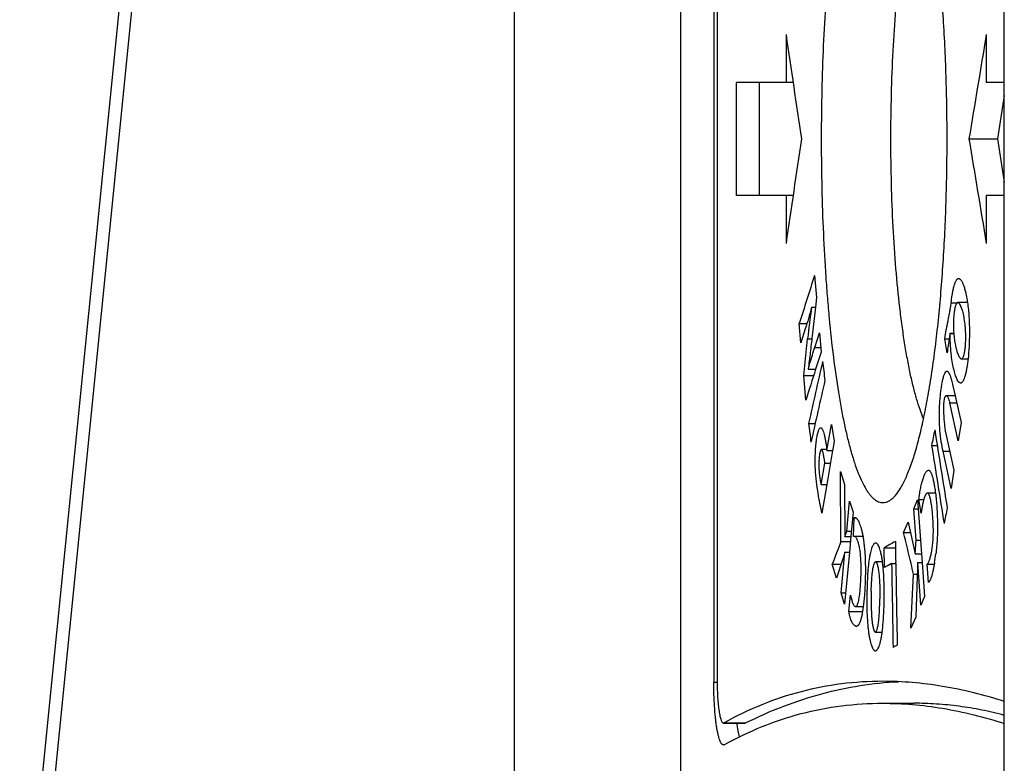
# Model space of a CAD drawing. Units: millimetres. Extents: x 1022 to 3148, y -1063 to 1477.
# Drawn here: x 2506 to 2521, y -354 to -342 of the extents above; entities that cross this region are included whole.
import ezdxf

# ---------------------------------------------------------------- set-up
doc = ezdxf.new("R2010")
doc.units = ezdxf.units.MM
doc.header["$LTSCALE"] = 30.734
doc.layers.get('0').update_dxf_attribs({"linetype": 'CONTINUOUS'})

msp = doc.modelspace()

# ---------------------------------------------------------------- linework, layer by layer
at = {"color": 7, "linetype": 'Continuous'}
for p, q in [((2507.78317, -336.78189), (2505.6898, -357.66215)), ((2513.58599, -377.93971), (2513.58599, -338.13724)), ((2521.40016, -377.93971), (2521.40016, -338.13724)), ((2516.23597, -338.59722), (2516.23597, -374.43971)), ((2516.76508, -338.87464), (2516.76508, -352.6046)), ((2516.81882, -338.87464), (2516.81882, -352.6046)), ((2517.91722, -342.27379), (2517.91722, -343.03971)), ((2521.11235, -342.27379), (2521.11235, -343.03971)), ((2518.02946, -343.03971), (2517.121, -343.03971)), ((2517.121, -343.03971), (2517.121, -344.83971)), ((2517.48929, -343.03971), (2517.48929, -344.83971)), ((2521.40016, -343.03971), (2521.11235, -343.03971)), ((2521.40016, -343.24913), (2521.29218, -343.93971)), ((2520.83627, -343.93971), (2521.29218, -343.93971)), ((2521.29218, -343.93971), (2521.40016, -344.63028)), ((2518.02946, -344.83971), (2517.121, -344.83971)), ((2517.91722, -344.83971), (2517.91722, -345.60562)), ((2521.40016, -344.83971), (2521.11235, -344.83971)), ((2521.11235, -344.83971), (2521.11235, -345.60562)), ((2518.37182, -346.11694), (2518.40193, -346.46731)), ((2518.40193, -346.46731), (2518.38511, -346.61992)), ((2520.81319, -346.54888), (2520.6589, -346.54888)), ((2518.32477, -346.61992), (2518.32372, -346.62405)), ((2518.32477, -346.61992), (2518.38511, -346.61992)), ((2518.32517, -346.6244), (2518.32477, -346.61992)), ((2518.32517, -346.6244), (2518.38462, -346.6244)), ((2518.38511, -346.61992), (2518.33468, -347.07812)), ((2518.12845, -346.88244), (2518.2513, -346.88244)), ((2518.15449, -347.18905), (2518.12845, -346.88244)), ((2518.22511, -346.9665), (2518.15449, -347.18905)), ((2518.37679, -347.26312), (2518.45064, -347.03265)), ((2518.45064, -347.03265), (2518.47707, -347.33926)), ((2520.53472, -347.03609), (2520.53409, -347.03983)), ((2520.53472, -347.03609), (2520.59349, -347.03609)), ((2520.53634, -347.04023), (2520.53472, -347.03609)), ((2520.53634, -347.04023), (2520.59378, -347.04023)), ((2518.19926, -347.71478), (2518.26224, -347.12773)), ((2520.4487, -347.12808), (2520.51986, -347.12808)), ((2520.48732, -347.3527), (2520.4487, -347.12808)), ((2518.47707, -347.33926), (2518.38916, -347.61349)), ((2520.71534, -347.44714), (2520.82132, -347.44714)), ((2518.27048, -347.60488), (2518.27122, -347.61349)), ((2518.27122, -347.61349), (2518.27341, -347.60567)), ((2518.27122, -347.61349), (2518.38917, -347.61349)), ((2518.19926, -347.71478), (2518.35679, -347.71478)), ((2518.23254, -348.10476), (2518.19926, -347.71478)), ((2520.57915, -347.87532), (2520.6149, -348.03725)), ((2520.6149, -348.03725), (2520.47141, -348.03725)), ((2520.6149, -348.03725), (2520.70944, -348.46443)), ((2520.66609, -348.75382), (2520.53223, -348.14782)), ((2518.27815, -348.47545), (2518.38271, -348.47545)), ((2518.57071, -348.90885), (2518.64249, -348.49199)), ((2518.64249, -348.49199), (2518.68616, -348.75967)), ((2520.70944, -348.46443), (2520.66609, -348.75382)), ((2518.68616, -348.75967), (2518.66319, -348.89263)), ((2520.46251, -348.61636), (2520.59605, -349.22269)), ((2518.56887, -348.89263), (2518.4832, -348.89263)), ((2518.66039, -348.90885), (2518.56663, -349.45317)), ((2518.57071, -348.90885), (2518.66039, -348.90885)), ((2518.66319, -348.89263), (2518.66039, -348.90885)), ((2520.23988, -348.82961), (2520.33005, -348.82961)), ((2520.55285, -349.51243), (2520.42266, -348.92022)), ((2518.47736, -349.45317), (2518.53612, -349.11038)), ((2518.53612, -349.11038), (2518.62563, -349.11038)), ((2520.59605, -349.22269), (2520.55285, -349.51243)), ((2518.79386, -350.36027), (2518.7852, -349.24509)), ((2518.7852, -349.24509), (2518.84995, -349.45317)), ((2518.47736, -349.45317), (2518.56663, -349.45317)), ((2518.56663, -349.45317), (2518.48906, -349.90517)), ((2518.84995, -349.45317), (2518.85006, -349.45352)), ((2518.85006, -349.45352), (2518.85298, -350.28068)), ((2519.95486, -349.83868), (2520.01595, -349.6964)), ((2520.01595, -349.6964), (2520.07905, -350.55664)), ((2520.03648, -349.69157), (2520.1142, -349.69157)), ((2520.07369, -349.90827), (2520.03648, -349.69157)), ((2520.30195, -349.58639), (2520.17356, -349.58639)), ((2518.88811, -350.19387), (2518.93213, -349.71638)), ((2518.93213, -349.71638), (2518.98778, -349.89449)), ((2519.95486, -349.83868), (2520.02637, -349.83868)), ((2519.99159, -350.34097), (2519.95486, -349.83868)), ((2518.98778, -349.89449), (2518.95208, -350.28068)), ((2518.99635, -350.28206), (2519.00245, -349.98303)), ((2519.00245, -349.98303), (2519.03624, -349.98303)), ((2519.79369, -350.21557), (2519.86487, -350.04883)), ((2519.86487, -350.04883), (2519.98038, -350.55664)), ((2518.85298, -350.28068), (2518.88811, -350.19387)), ((2518.85298, -350.28068), (2518.95209, -350.28068)), ((2518.88811, -350.19387), (2518.9601, -350.19387)), ((2518.95208, -350.28068), (2518.92909, -350.52977)), ((2518.99912, -350.2807), (2518.99635, -350.28206)), ((2519.14519, -350.27892), (2519.00756, -350.27892)), ((2519.1452, -350.27888), (2519.14552, -350.28065)), ((2519.79369, -350.21557), (2519.90274, -350.21557)), ((2519.98038, -350.55664), (2519.99159, -350.34097)), ((2519.99159, -350.34097), (2520.06321, -350.34097)), ((2518.79386, -350.36027), (2518.94474, -350.36027)), ((2519.48184, -350.4619), (2519.6635, -350.4619)), ((2519.48735, -350.77609), (2519.48184, -350.4619)), ((2518.82419, -350.63484), (2518.72405, -350.9418)), ((2518.79753, -351.17882), (2518.85694, -350.53218)), ((2518.92909, -350.52977), (2518.85292, -351.35659)), ((2518.85618, -350.52977), (2518.85562, -350.53183)), ((2518.85618, -350.52977), (2518.92909, -350.52977)), ((2518.85694, -350.53218), (2518.85618, -350.52977)), ((2518.85694, -350.53218), (2518.92887, -350.53218)), ((2519.98038, -350.55664), (2520.07905, -350.55664)), ((2520.07905, -350.55664), (2520.08935, -350.69685)), ((2518.65549, -350.71993), (2518.79638, -350.71993)), ((2518.72405, -350.9418), (2518.65549, -350.71993)), ((2519.45658, -350.6822), (2519.34779, -350.6822)), ((2519.60197, -350.7096), (2519.66787, -350.7096)), ((2519.66787, -350.7096), (2519.66739, -350.6822)), ((2520.01687, -350.69892), (2520.01661, -350.70961)), ((2520.01766, -350.69685), (2520.01687, -350.69892)), ((2520.01766, -350.69685), (2520.08935, -350.69685)), ((2520.01781, -350.69885), (2520.01766, -350.69685)), ((2520.06756, -351.37726), (2520.01781, -350.69885)), ((2520.08935, -350.69685), (2520.12891, -351.23498)), ((2520.17057, -350.72131), (2520.28317, -350.72131)), ((2520.18814, -351.01173), (2520.17057, -350.72131)), ((2519.91009, -351.74347), (2519.95233, -350.87841)), ((2519.95233, -350.87841), (2520.01137, -350.87841)), ((2520.01017, -350.91217), (2519.98606, -351.56639)), ((2518.79753, -351.17882), (2518.86927, -351.17882)), ((2518.85292, -351.35659), (2518.79753, -351.17882)), ((2518.91967, -351.47613), (2518.94741, -351.21637)), ((2520.12891, -351.23498), (2520.06756, -351.37726)), ((2519.02727, -351.39566), (2519.14918, -351.39566)), ((2518.91967, -351.47613), (2519.13752, -351.47613)), ((2519.98606, -351.56639), (2519.91009, -351.74347)), ((2519.34201, -351.80464), (2519.45142, -351.80464)), ((2519.46269, -352.93971), (2519.95509, -352.93971)), ((2516.91903, -353.2546), (2517.26355, -353.2546))]:
    msp.add_line(p, q, dxfattribs=at)
at = {"color": 9, "linetype": 'Continuous'}
for p, q in [((2507.88521, -337.77945), (2505.79184, -358.65971)), ((2520.55288, -346.55068), (2520.65134, -346.55068)), ((2518.26224, -347.12773), (2518.32921, -347.12773)), ((2518.37679, -347.26312), (2518.4705, -347.26312)), ((2520.53223, -348.14782), (2520.63934, -348.14782)), ((2520.42266, -348.92022), (2520.52937, -348.92022)), ((2516.76508, -352.6046), (2516.81882, -352.6046)), ((2516.92764, -353.25221), (2517.27321, -353.25221))]:
    msp.add_line(p, q, dxfattribs=at)
at = {"color": 7, "linetype": 'Continuous'}
for centre, radius, start, end in [((2758.56285, -422.90244), 252.1661, 162.2716945, 162.4542064), ((2533.09177, -348.72617), 14.91543, 171.899358, 173.84798), ((2758.85001, -424.54469), 252.46748, 162.2588446, 162.375864), ((2517.12794, -349.06316), 1.45101, 6.105032, 6.751052), ((2523.99207, -347.49042), 5.23721, 195.558113, 195.715278), ((2697.22526, -419.21246), 191.25477, 158.8996511, 159.0150987), ((2517.43648, -350.19953), 2.89418, 350.104479, 352.911934), ((2524.88216, -351.2882), 5.60676, 178.589099, 181.09825)]:
    msp.add_arc(centre, radius, start, end, dxfattribs=at)
for centre, major_axis, ratio, start_param, end_param in [((3307.30889, -352.49142), (-455.07974, 807.39441), 0.8149093, 1.12872249, 1.1305976), ((3307.30889, -352.49142), (455.07974, 807.39441), 0.8149093, -4.29331565, -4.29144055), ((3307.30889, -335.38799), (455.07974, 807.39441), 0.8149093, 2.01099506, 2.01287016), ((3307.30889, -335.38799), (-455.07974, 807.39441), 0.8149093, 1.14984789, 1.151723), ((3307.30889, -343.31837), (786.84845, 205.62451), 0.70255647, 2.79255534, 2.79422884), ((3307.30889, -355.16713), (-278.44818, 1068.3325), 0.70200779, 1.38275786, 1.38303606), ((3307.30889, -343.78599), (786.88263, 205.42191), 0.70234257, 2.79251387, 2.79418738), ((3307.30889, -357.96081), (-279.02789, 1066.96307), 0.70270685, 1.38031128, 1.38058948), ((3307.30889, -352.75219), (734.51503, 391.41027), 0.80988654, -3.72941094, -3.72906018), ((3307.30889, -343.30722), (-438.11178, 827.07493), 0.80932377, 1.17164783, 1.17303106), ((3307.30889, -343.874), (-438.47159, 826.65532), 0.80944953, 1.17075944, 1.17214267), ((3307.30889, -354.97476), (735.36405, 389.27294), 0.80926083, -3.72810747, -3.72775671), ((3307.30889, -350.47302), (799.99876, 14.15931), 0.09935496, 2.96387472, 2.9651634), ((3307.30889, -339.04706), (-140.3031, 7928.98672), 0.09933184, 1.57046517, 1.57050607), ((3307.30889, -350.79044), (799.99876, 14.18144), 0.09950709, 2.96429604, 2.96511834), ((3307.30889, -342.7809), (-140.3025, 7930.6884), 0.09931054, 1.57003917, 1.57020819), ((3307.30889, -339.04706), (-140.3031, 7928.98672), 0.09933184, 1.57050953, 1.57067381), ((3307.30889, -352.14506), (799.99873, 14.25245), 0.09999522, 2.9636431, 2.96410948)]:
    msp.add_ellipse(centre, major_axis=major_axis, ratio=ratio, start_param=start_param, end_param=end_param, dxfattribs=at)
for points, knots in [([(2519.6409, -349.64818), (2519.65627, -349.63233), (2519.68674, -349.59651), (2519.72945, -349.53519), (2519.77172, -349.46334), (2519.81346, -349.38109), (2519.85462, -349.28856), (2519.91079, -349.14613), (2519.97798, -348.94316), (2520.05231, -348.67059), (2520.12249, -348.36237), (2520.18792, -348.02084), (2520.24805, -347.64856), (2520.30235, -347.24836), (2520.35037, -346.82328), (2520.39171, -346.37652), (2520.43809, -345.74771), (2520.47657, -344.93342), (2520.49196, -343.93971), (2520.47657, -342.94599), (2520.43809, -342.1317), (2520.39171, -341.50289), (2520.35037, -341.05613), (2520.30235, -340.63105), (2520.24805, -340.23085), (2520.18792, -339.85857), (2520.12249, -339.51704), (2520.05231, -339.20882), (2519.97798, -338.93625), (2519.91079, -338.73328), (2519.85462, -338.59085), (2519.81346, -338.49833), (2519.77172, -338.41607), (2519.72945, -338.34422), (2519.68674, -338.2829), (2519.65627, -338.24708), (2519.6409, -338.23123)], [0, 0, 0, 0, 0.0662336, 0.14074214, 0.22394999, 0.3161034, 0.41732298, 0.52763791, 0.77530875, 1.05824485, 1.37492637, 1.72338866, 2.10131383, 2.50609249, 2.9348703, 3.38458648, 3.85200776, 4.82632222, 5.82968641, 6.8330506, 7.80736506, 8.27478634, 8.72450252, 9.15328032, 9.55805899, 9.93598416, 10.28444645, 10.60112797, 10.88406407, 11.13173491, 11.24204984, 11.34326943, 11.43542283, 11.51863068, 11.59313923, 11.65937282, 11.65937282, 11.65937282, 11.65937282]), ([(2518.93175, -339.03933), (2518.91339, -339.10801), (2518.87778, -339.25182), (2518.82895, -339.47749), (2518.78271, -339.72108), (2518.72312, -340.07824), (2518.6573, -340.5619), (2518.60455, -341.06901), (2518.56852, -341.49916), (2518.53624, -341.95485), (2518.50545, -342.54211), (2518.48374, -343.2614), (2518.47719, -343.99149), (2518.4859, -344.72076), (2518.50973, -345.43759), (2518.54228, -346.02177), (2518.57595, -346.47421), (2518.61325, -346.90013), (2518.66746, -347.40108), (2518.73478, -347.87798), (2518.79553, -348.22906), (2518.84252, -348.46768), (2518.89204, -348.6881), (2518.92815, -348.8283), (2518.94676, -348.89512)], [0, 0, 0, 0, 0.21326559, 0.44438325, 0.69258858, 0.95701379, 1.53059467, 2.15660955, 2.48633994, 2.82553917, 3.52706596, 4.25036144, 4.98422391, 5.71727961, 6.43816786, 7.13572635, 7.47237588, 7.79919332, 8.41834476, 8.98378646, 9.24371301, 9.4871643, 9.71330045, 9.92138913, 9.92138913, 9.92138913, 9.92138913]), ([(2520.11184, -348.40343), (2520.0913, -348.35523), (2520.05153, -348.25045), (2519.99767, -348.08009), (2519.94606, -347.88718), (2519.89701, -347.67275), (2519.85078, -347.43795), (2519.80765, -347.18404), (2519.76786, -346.91241), (2519.71844, -346.51955), (2519.66733, -345.99568), (2519.62342, -345.33579), (2519.59666, -344.64544), (2519.58767, -343.93971), (2519.59666, -343.23397), (2519.62342, -342.54362), (2519.66733, -341.88373), (2519.71844, -341.35986), (2519.76786, -340.967), (2519.80765, -340.69537), (2519.85078, -340.44146), (2519.89701, -340.20666), (2519.94606, -339.99223), (2519.99767, -339.79932), (2520.05153, -339.62896), (2520.0913, -339.52418), (2520.11184, -339.47599)], [0, 0, 0, 0, 0.15715763, 0.33593285, 0.5358215, 0.7560675, 0.99571776, 1.25365599, 1.52862718, 1.8192555, 2.44144431, 3.10736613, 3.80304559, 4.51378448, 5.22452337, 5.92020283, 6.58612465, 7.20831346, 7.49894178, 7.77391297, 8.0318512, 8.27150146, 8.49174746, 8.69163611, 8.87041133, 9.02756896, 9.02756896, 9.02756896, 9.02756896]), ([(2520.55288, -346.55068), (2520.55576, -346.52334), (2520.56206, -346.47112), (2520.57363, -346.39691), (2520.58664, -346.331), (2520.60088, -346.27446), (2520.61424, -346.23397), (2520.62588, -346.20763), (2520.63429, -346.19241), (2520.64296, -346.18058), (2520.65186, -346.17209), (2520.66106, -346.16693), (2520.66751, -346.16576), (2520.67055, -346.16576)], [0, 0, 0, 0, 0.082450705, 0.157786352, 0.22525015, 0.283921564, 0.332654237, 0.352907585, 0.370240869, 0.384731584, 0.396739603, 0.406862886, 0.415965697, 0.415965697, 0.415965697, 0.415965697]), ([(2520.67055, -346.16576), (2520.67401, -346.16576), (2520.68139, -346.16729), (2520.69174, -346.17339), (2520.70181, -346.18283), (2520.71169, -346.19539), (2520.72143, -346.21093), (2520.73103, -346.22928), (2520.74045, -346.25031), (2520.75331, -346.28312), (2520.76861, -346.3304), (2520.78526, -346.39461), (2520.80057, -346.46842), (2520.80916, -346.52101), (2520.81319, -346.54887)], [0, 0, 0, 0, 0.010390734, 0.022027499, 0.035642312, 0.051556779, 0.069870641, 0.090579645, 0.113632678, 0.13896361, 0.196284936, 0.262555718, 0.337901263, 0.422352013, 0.422352013, 0.422352013, 0.422352013]), ([(2520.4487, -347.12808), (2520.45674, -347.07968), (2520.46975, -347.00814), (2520.48811, -346.91372), (2520.50182, -346.84433), (2520.51546, -346.77455), (2520.52657, -346.71569), (2520.5352, -346.66769), (2520.54168, -346.63055), (2520.548, -346.59153), (2520.55141, -346.56468), (2520.55288, -346.55068)], [0, 0, 0, 0, 0.147164562, 0.218133341, 0.28855611, 0.359357928, 0.431443113, 0.46823488, 0.505664679, 0.544563477, 0.586814528, 0.586814528, 0.586814528, 0.586814528]), ([(2520.6589, -346.54888), (2520.6561, -346.54888), (2520.64975, -346.55062), (2520.64146, -346.55806), (2520.63374, -346.56992), (2520.62631, -346.58637), (2520.61925, -346.6074), (2520.61265, -346.63289), (2520.60664, -346.66262), (2520.60134, -346.69626), (2520.59685, -346.73339), (2520.59202, -346.78814), (2520.58874, -346.86042), (2520.58881, -346.9483), (2520.59147, -347.00716), (2520.59348, -347.03611)], [0, 0, 0, 0, 0.008421538, 0.018833802, 0.032717415, 0.050660782, 0.072835259, 0.099205382, 0.129608425, 0.163778497, 0.201344782, 0.241810994, 0.3286364, 0.418308892, 0.505346005, 0.505346005, 0.505346005, 0.505346005]), ([(2520.71786, -346.63188), (2520.71361, -346.62057), (2520.707, -346.60452), (2520.69696, -346.5849), (2520.68968, -346.57286), (2520.68231, -346.56294), (2520.67482, -346.55534), (2520.66713, -346.55025), (2520.66151, -346.54888), (2520.6589, -346.54888)], [0, 0, 0, 0, 0.03624479, 0.051999455, 0.066077474, 0.078413493, 0.088992369, 0.097947765, 0.105781406, 0.105781406, 0.105781406, 0.105781406]), ([(2520.81319, -346.54887), (2520.82417, -346.62478), (2520.83548, -346.74367), (2520.84223, -346.90637), (2520.84314, -346.99251), (2520.84297, -347.03609)], [0, 0, 0, 0, 0.230109008, 0.357745623, 0.488490393, 0.488490393, 0.488490393, 0.488490393]), ([(2518.32372, -346.62405), (2518.30856, -346.68388), (2518.27726, -346.79852), (2518.24238, -346.9121), (2518.22511, -346.9665)], [0, 0, 0, 0, 0.185175292, 0.35640538, 0.35640538, 0.35640538, 0.35640538]), ([(2520.71534, -347.44714), (2520.71767, -347.44714), (2520.72279, -347.44601), (2520.72983, -347.44095), (2520.73649, -347.43273), (2520.74294, -347.42133), (2520.74917, -347.4067), (2520.75514, -347.38887), (2520.76077, -347.3679), (2520.76812, -347.33409), (2520.77565, -347.28503), (2520.78175, -347.21963), (2520.78497, -347.14812), (2520.78542, -347.07407), (2520.7832, -347.00076), (2520.77728, -346.91132), (2520.76509, -346.81365), (2520.74703, -346.72654), (2520.73077, -346.66877), (2520.72225, -346.64357), (2520.71786, -346.63188)], [0, 0, 0, 0, 0.007006086, 0.01519756, 0.025538613, 0.038528649, 0.054375352, 0.073160944, 0.094888916, 0.119506223, 0.176905555, 0.243654596, 0.316486707, 0.391583535, 0.465763758, 0.536451318, 0.660461956, 0.760711454, 0.802993293, 0.840451036, 0.840451036, 0.840451036, 0.840451036]), ([(2520.53409, -347.03983), (2520.52987, -347.06502), (2520.51305, -347.16912), (2520.49813, -347.27352), (2520.48732, -347.3527)], [0, 0, 0, 0, 0.07661202, 0.316345977, 0.316345977, 0.316345977, 0.316345977]), ([(2520.70217, -347.83228), (2520.69963, -347.83228), (2520.69434, -347.83147), (2520.68668, -347.82801), (2520.67917, -347.8225), (2520.66868, -347.81192), (2520.65614, -347.79367), (2520.64223, -347.76639), (2520.62871, -347.73294), (2520.61564, -347.69382), (2520.60308, -347.64938), (2520.58642, -347.58039), (2520.56788, -347.48181), (2520.55032, -347.34912), (2520.53851, -347.19979), (2520.536, -347.09472), (2520.53634, -347.04023)], [0, 0, 0, 0, 0.007614641, 0.0158043, 0.024984557, 0.035402613, 0.06035918, 0.09100329, 0.127151161, 0.168483566, 0.214709724, 0.265647035, 0.381345468, 0.51543556, 0.667027079, 0.830519393, 0.830519393, 0.830519393, 0.830519393]), ([(2520.59348, -347.03611), (2520.59591, -347.07088), (2520.60238, -347.13504), (2520.61722, -347.2232), (2520.63444, -347.29658), (2520.64801, -347.34035), (2520.65518, -347.35993)], [0, 0, 0, 0, 0.104587152, 0.193269721, 0.268010133, 0.330570568, 0.330570568, 0.330570568, 0.330570568]), ([(2520.84297, -347.03609), (2520.8427, -347.10722), (2520.83901, -347.24447), (2520.8286, -347.38142), (2520.82132, -347.44715)], [0, 0, 0, 0, 0.213373573, 0.411761356, 0.411761356, 0.411761356, 0.411761356]), ([(2518.33468, -347.07812), (2518.32481, -347.16793), (2518.30496, -347.3437), (2518.28257, -347.51918), (2518.27048, -347.60488)], [0, 0, 0, 0, 0.271042151, 0.530669009, 0.530669009, 0.530669009, 0.530669009]), ([(2518.27341, -347.60567), (2518.28174, -347.57597), (2518.31462, -347.46132), (2518.34986, -347.34736), (2518.37679, -347.26312)], [0, 0, 0, 0, 0.09252184, 0.357815305, 0.357815305, 0.357815305, 0.357815305]), ([(2520.65518, -347.35993), (2520.65951, -347.37174), (2520.66623, -347.38854), (2520.67644, -347.40912), (2520.68385, -347.4218), (2520.69137, -347.43226), (2520.69901, -347.44029), (2520.70688, -347.44568), (2520.71266, -347.44714), (2520.71534, -347.44714)], [0, 0, 0, 0, 0.03773885, 0.05418471, 0.068885262, 0.081752364, 0.092749922, 0.102002438, 0.110040125, 0.110040125, 0.110040125, 0.110040125]), ([(2520.82132, -347.44715), (2520.81831, -347.47434), (2520.81179, -347.52637), (2520.8, -347.60034), (2520.78678, -347.66614), (2520.77234, -347.72262), (2520.75882, -347.76309), (2520.74708, -347.78951), (2520.7386, -347.8049), (2520.72991, -347.81697), (2520.72098, -347.82568), (2520.71174, -347.83105), (2520.70522, -347.83228), (2520.70217, -347.83228)], [0, 0, 0, 0, 0.082079137, 0.157277416, 0.224686524, 0.283320794, 0.332093656, 0.352455909, 0.369985433, 0.384714643, 0.396923807, 0.407175008, 0.416335763, 0.416335763, 0.416335763, 0.416335763]), ([(2520.42266, -348.92022), (2520.41162, -348.86985), (2520.39179, -348.75914), (2520.37473, -348.61373), (2520.36593, -348.48358), (2520.36292, -348.37793), (2520.36415, -348.27109), (2520.36888, -348.16669), (2520.3765, -348.06734), (2520.38645, -347.97451), (2520.39832, -347.88923), (2520.40985, -347.82346), (2520.42011, -347.77566), (2520.42794, -347.74391), (2520.43614, -347.7155), (2520.44468, -347.69089), (2520.45352, -347.67062), (2520.46154, -347.6569), (2520.46836, -347.64888), (2520.47322, -347.64474), (2520.47822, -347.64214), (2520.48171, -347.64156), (2520.48337, -347.64156)], [0, 0, 0, 0, 0.15467795, 0.33713946, 0.43892629, 0.5459566, 0.65413083, 0.75938921, 0.85941627, 0.95301488, 1.03942273, 1.1176962, 1.15326658, 1.18607716, 1.21577204, 1.24194313, 1.26415862, 1.28205417, 1.28936136, 1.29564635, 1.30109442, 1.30605953, 1.30605953, 1.30605953, 1.30605953]), ([(2520.48337, -347.64156), (2520.48563, -347.64156), (2520.49051, -347.6427), (2520.49722, -347.64709), (2520.50372, -347.65375), (2520.51011, -347.6625), (2520.51642, -347.67316), (2520.5251, -347.69047), (2520.53541, -347.71586), (2520.54698, -347.75016), (2520.55819, -347.78871), (2520.56903, -347.83086), (2520.5758, -347.86016), (2520.57915, -347.87532)], [0, 0, 0, 0, 0.006798108, 0.01456177, 0.023779766, 0.034596429, 0.046991429, 0.060877584, 0.092668396, 0.12910326, 0.169436118, 0.21309288, 0.259648496, 0.259648496, 0.259648496, 0.259648496]), ([(2520.47141, -348.03725), (2520.46993, -348.03725), (2520.46682, -348.03771), (2520.46227, -348.03989), (2520.45783, -348.04371), (2520.45351, -348.04933), (2520.44933, -348.05703), (2520.44534, -348.06712), (2520.44163, -348.0799), (2520.43687, -348.10247), (2520.43299, -348.1364), (2520.43059, -348.18126), (2520.42988, -348.22909), (2520.43045, -348.27745), (2520.43201, -348.32529), (2520.43513, -348.38693), (2520.4406, -348.46023), (2520.44817, -348.53033), (2520.45571, -348.5816), (2520.46007, -348.60524), (2520.46251, -348.61636)], [0, 0, 0, 0, 0.004447724, 0.009284983, 0.014943104, 0.021855754, 0.030449124, 0.041146067, 0.054344134, 0.070333286, 0.110274002, 0.156629552, 0.205101639, 0.253725984, 0.301711758, 0.348704295, 0.438861571, 0.522208537, 0.56015497, 0.59429579, 0.59429579, 0.59429579, 0.59429579]), ([(2520.53223, -348.14782), (2520.53029, -348.13902), (2520.52622, -348.12278), (2520.51911, -348.10051), (2520.5117, -348.08191), (2520.50408, -348.06658), (2520.49632, -348.05434), (2520.4884, -348.04514), (2520.48028, -348.03899), (2520.4742, -348.03725), (2520.47141, -348.03725)], [0, 0, 0, 0, 0.027043346, 0.050194143, 0.07006803, 0.087068625, 0.101462628, 0.113454855, 0.123316147, 0.131683556, 0.131683556, 0.131683556, 0.131683556]), ([(2518.48906, -349.90517), (2518.47773, -349.8554), (2518.45636, -349.75024), (2518.42843, -349.58429), (2518.40114, -349.39868), (2518.38565, -349.22869), (2518.38178, -349.07976), (2518.38418, -348.96387), (2518.39081, -348.85367), (2518.39956, -348.76809), (2518.40854, -348.70651), (2518.4158, -348.66667), (2518.42369, -348.63179), (2518.43212, -348.60222), (2518.44095, -348.57831), (2518.44905, -348.56226), (2518.45597, -348.55289), (2518.46087, -348.54807), (2518.46591, -348.54498), (2518.46952, -348.54422), (2518.4712, -348.54422)], [0, 0, 0, 0, 0.15313763, 0.32181653, 0.50481167, 0.71586799, 0.83339951, 0.95157769, 1.06350305, 1.16452146, 1.20955112, 1.25015266, 1.28598761, 1.31679209, 1.34232414, 1.36240692, 1.37042867, 1.37719059, 1.38289403, 1.3879483, 1.3879483, 1.3879483, 1.3879483]), ([(2518.4712, -348.54422), (2518.47243, -348.54422), (2518.47501, -348.54461), (2518.47873, -348.5463), (2518.48238, -348.54901), (2518.48749, -348.55423), (2518.49361, -348.56322), (2518.50042, -348.5766), (2518.5071, -348.59289), (2518.51622, -348.61933), (2518.52681, -348.65759), (2518.53844, -348.70862), (2518.54943, -348.76528), (2518.56002, -348.82714), (2518.56622, -348.87011), (2518.56888, -348.89259)], [0, 0, 0, 0, 0.003694909, 0.007676814, 0.012156575, 0.017258382, 0.029520442, 0.044575462, 0.062250534, 0.082294812, 0.12845832, 0.181249867, 0.239285149, 0.301598364, 0.36950408, 0.36950408, 0.36950408, 0.36950408]), ([(2518.4832, -348.89263), (2518.47998, -348.89263), (2518.475, -348.89708), (2518.47063, -348.9044), (2518.46678, -348.91291), (2518.46314, -348.9234), (2518.45963, -348.93588), (2518.45633, -348.95024), (2518.45203, -348.97281), (2518.44755, -349.00486), (2518.44353, -349.04711), (2518.4409, -349.09326), (2518.43995, -349.14147), (2518.44112, -349.18951), (2518.44494, -349.24876), (2518.45119, -349.30419), (2518.45859, -349.35611), (2518.46409, -349.39159), (2518.46999, -349.42384), (2518.47471, -349.44399), (2518.47736, -349.45317)], [0, 0, 0, 0, 0.009663724, 0.017022723, 0.026269706, 0.037399908, 0.050370784, 0.065126424, 0.081603396, 0.11928524, 0.162150234, 0.20889056, 0.25793424, 0.306782852, 0.352993761, 0.436006999, 0.47404061, 0.51034342, 0.54370785, 0.572374702, 0.572374702, 0.572374702, 0.572374702]), ([(2518.53612, -349.11038), (2518.53472, -349.09681), (2518.53165, -349.07075), (2518.52608, -349.03319), (2518.52011, -348.99847), (2518.51481, -348.97128), (2518.51027, -348.95111), (2518.50684, -348.93747), (2518.50329, -348.92514), (2518.49963, -348.91437), (2518.49587, -348.90546), (2518.49247, -348.89939), (2518.48956, -348.89584), (2518.48702, -348.89356), (2518.48466, -348.89263), (2518.4832, -348.89263)], [0, 0, 0, 0, 0.04094778, 0.078694999, 0.113897378, 0.146636754, 0.161789292, 0.175916275, 0.188817869, 0.200264869, 0.210011735, 0.2178424, 0.221015556, 0.22371939, 0.228093524, 0.228093524, 0.228093524, 0.228093524]), ([(2518.95063, -348.90896), (2518.96865, -348.973), (2519.00504, -349.09351), (2519.06485, -349.26106), (2519.12653, -349.40447), (2519.18136, -349.50741), (2519.22657, -349.57642), (2519.25938, -349.61955), (2519.29249, -349.65623), (2519.32592, -349.68641), (2519.35966, -349.71006), (2519.39374, -349.72709), (2519.4281, -349.73739), (2519.45131, -349.73971), (2519.46269, -349.73971)], [0, 0, 0, 0, 0.19960052, 0.37749491, 0.53344129, 0.66758956, 0.72672436, 0.78077131, 0.82999384, 0.8747667, 0.91561137, 0.95323391, 0.98855229, 1.02267965, 1.02267965, 1.02267965, 1.02267965]), ([(2520.03648, -349.69157), (2520.04007, -349.65736), (2520.04824, -349.59355), (2520.06438, -349.50481), (2520.08269, -349.4286), (2520.09935, -349.37234), (2520.11317, -349.33248), (2520.1234, -349.30631), (2520.13382, -349.28306), (2520.14442, -349.26301), (2520.15519, -349.24648), (2520.16616, -349.23383), (2520.17749, -349.22533), (2520.18596, -349.22302), (2520.18985, -349.22302)], [0, 0, 0, 0, 0.103218683, 0.192894659, 0.270432518, 0.338253507, 0.368827481, 0.396974651, 0.422511451, 0.445234727, 0.464954388, 0.481571402, 0.495264285, 0.506917153, 0.506917153, 0.506917153, 0.506917153]), ([(2520.18985, -349.22302), (2520.1927, -349.22302), (2520.19882, -349.22423), (2520.20746, -349.22955), (2520.21574, -349.23827), (2520.22376, -349.25029), (2520.2316, -349.26547), (2520.23927, -349.28364), (2520.24673, -349.30458), (2520.25678, -349.33728), (2520.26841, -349.38371), (2520.28088, -349.44531), (2520.29225, -349.5137), (2520.29883, -349.56152), (2520.30195, -349.58638)], [0, 0, 0, 0, 0.008549993, 0.018232341, 0.029986854, 0.044350444, 0.061441605, 0.081192488, 0.103469821, 0.128108862, 0.18379155, 0.24698068, 0.316598081, 0.39176613, 0.39176613, 0.39176613, 0.39176613]), ([(2519.46269, -349.73971), (2519.4777, -349.73971), (2519.50878, -349.73558), (2519.55432, -349.71751), (2519.59927, -349.68797), (2519.62705, -349.66248), (2519.6409, -349.64818)], [0, 0, 0, 0, 0.045021942, 0.092865089, 0.145813152, 0.205532278, 0.205532278, 0.205532278, 0.205532278]), ([(2520.17356, -349.58639), (2520.17099, -349.58639), (2520.16536, -349.58803), (2520.15792, -349.59393), (2520.15071, -349.60269), (2520.14364, -349.61413), (2520.13669, -349.62803), (2520.12987, -349.64419), (2520.12321, -349.66243), (2520.11419, -349.69045), (2520.10357, -349.73017), (2520.09219, -349.78337), (2520.08198, -349.8435), (2520.07632, -349.88597), (2520.07369, -349.90827)], [0, 0, 0, 0, 0.007704906, 0.016884509, 0.028141681, 0.041586808, 0.057151961, 0.074719345, 0.094172201, 0.115406463, 0.163004912, 0.217439647, 0.27857093, 0.345935719, 0.345935719, 0.345935719, 0.345935719]), ([(2520.17057, -350.72131), (2520.17397, -350.71784), (2520.18065, -350.70948), (2520.18967, -350.69453), (2520.19849, -350.67611), (2520.21065, -350.64502), (2520.22451, -350.59762), (2520.23894, -350.53117), (2520.25153, -350.45276), (2520.26144, -350.36322), (2520.2675, -350.2646), (2520.26865, -350.16106), (2520.26571, -350.05758), (2520.25946, -349.95813), (2520.25193, -349.87902), (2520.24471, -349.81936), (2520.23889, -349.77774), (2520.23256, -349.73869), (2520.22571, -349.70264), (2520.21837, -349.67016), (2520.21057, -349.64194), (2520.20338, -349.62155), (2520.19718, -349.60815), (2520.19271, -349.60029), (2520.18814, -349.59412), (2520.18344, -349.58967), (2520.17857, -349.58699), (2520.17516, -349.58639), (2520.17356, -349.58639)], [0, 0, 0, 0, 0.01457936, 0.03194171, 0.0523027, 0.07576888, 0.1320246, 0.20020492, 0.27968025, 0.37014694, 0.47038431, 0.57594948, 0.68067664, 0.7808995, 0.87481945, 0.91904378, 0.96117067, 1.00087249, 1.03773226, 1.07123003, 1.10073588, 1.12554001, 1.13596972, 1.14500039, 1.15261766, 1.15894085, 1.16427112, 1.16907481, 1.16907481, 1.16907481, 1.16907481]), ([(2520.30195, -349.58638), (2520.30657, -349.62321), (2520.31481, -349.69949), (2520.32752, -349.85991), (2520.33575, -350.06923), (2520.3322, -350.3168), (2520.31814, -350.4796), (2520.30854, -350.55666)], [0, 0, 0, 0, 0.111354504, 0.230111785, 0.482742447, 0.739492221, 0.972434465, 0.972434465, 0.972434465, 0.972434465]), ([(2519.00245, -349.98303), (2519.00492, -349.98092), (2519.01004, -349.97747), (2519.01614, -349.97615), (2519.01896, -349.97615)], [0, 0, 0, 0, 0.0097322555, 0.0181794115, 0.0181794115, 0.0181794115, 0.0181794115]), ([(2519.01896, -349.97615), (2519.02191, -349.97615), (2519.02822, -349.97757), (2519.03697, -349.98304), (2519.04549, -349.99132), (2519.05387, -350.00214), (2519.06216, -350.01523), (2519.07361, -350.03625), (2519.08752, -350.06704), (2519.10331, -350.1094), (2519.11849, -350.15889), (2519.13289, -350.21608), (2519.14121, -350.25703), (2519.1452, -350.27888)], [0, 0, 0, 0, 0.008846085, 0.018860299, 0.030625926, 0.044300662, 0.05983418, 0.077068678, 0.116080421, 0.161071789, 0.212597596, 0.27130908, 0.337924391, 0.337924391, 0.337924391, 0.337924391]), ([(2519.00756, -350.27892), (2519.00685, -350.27892), (2519.00397, -350.27907), (2519.00113, -350.27985), (2518.99912, -350.2807)], [0, 0, 0, 0, 0.00211431146, 0.00865577354, 0.00865577354, 0.00865577354, 0.00865577354]), ([(2519.02727, -351.39566), (2519.02887, -351.39566), (2519.03221, -351.3952), (2519.03709, -351.39309), (2519.04189, -351.38955), (2519.04872, -351.38226), (2519.0568, -351.36857), (2519.06534, -351.34678), (2519.07321, -351.31838), (2519.08048, -351.28406), (2519.08706, -351.24475), (2519.09294, -351.20144), (2519.09811, -351.15494), (2519.10421, -351.08843), (2519.11002, -351.00122), (2519.11439, -350.89325), (2519.1158, -350.78297), (2519.11364, -350.67436), (2519.10725, -350.57329), (2519.09599, -350.48541), (2519.08332, -350.4225), (2519.07188, -350.38061), (2519.06345, -350.35481), (2519.05475, -350.33266), (2519.04586, -350.31408), (2519.03681, -350.29916), (2519.02756, -350.28803), (2519.01795, -350.28078), (2519.01081, -350.27892), (2519.00756, -350.27892)], [0, 0, 0, 0, 0.0048078, 0.00996107, 0.01578896, 0.02257048, 0.03981672, 0.06302526, 0.09267822, 0.12808787, 0.16824686, 0.21221584, 0.25920429, 0.30857888, 0.41258736, 0.5213622, 0.6327251, 0.74339706, 0.84721588, 0.93637835, 1.00897334, 1.03953913, 1.06659858, 1.09034509, 1.1109087, 1.12829949, 1.14257644, 1.15410837, 1.16388, 1.16388, 1.16388, 1.16388]), ([(2519.14552, -350.28065), (2519.14883, -350.29889), (2519.1624, -350.38143), (2519.1706, -350.4648), (2519.1749, -350.52976)], [0, 0, 0, 0, 0.055618004, 0.250917105, 0.250917105, 0.250917105, 0.250917105]), ([(2519.95233, -350.87841), (2519.93907, -350.82317), (2519.88607, -350.60226), (2519.83323, -350.3813), (2519.79369, -350.21557)], [0, 0, 0, 0, 0.170410782, 0.681556849, 0.681556849, 0.681556849, 0.681556849]), ([(2519.34777, -350.38449), (2519.34545, -350.38449), (2519.34065, -350.38515), (2519.33364, -350.38803), (2519.32673, -350.39271), (2519.31705, -350.40186), (2519.3054, -350.41815), (2519.29254, -350.4433), (2519.28011, -350.47529), (2519.26826, -350.51421), (2519.25714, -350.56012), (2519.24285, -350.63462), (2519.22907, -350.74219), (2519.21832, -350.88345), (2519.21134, -351.03533), (2519.20852, -351.13906), (2519.20757, -351.19157)], [0, 0, 0, 0, 0.006951859, 0.014351183, 0.022558531, 0.031829299, 0.054164758, 0.082214485, 0.116400203, 0.156994926, 0.204184241, 0.258047507, 0.384494313, 0.529248024, 0.682985938, 0.840543404, 0.840543404, 0.840543404, 0.840543404]), ([(2519.45659, -350.68217), (2519.45361, -350.65945), (2519.44726, -350.61666), (2519.43579, -350.55689), (2519.42318, -350.50563), (2519.40969, -350.46318), (2519.39726, -350.43367), (2519.38675, -350.41489), (2519.37923, -350.404), (2519.3716, -350.39542), (2519.36384, -350.38918), (2519.35589, -350.38536), (2519.35039, -350.38449), (2519.34777, -350.38449)], [0, 0, 0, 0, 0.068753085, 0.129719879, 0.182524002, 0.227020016, 0.263246273, 0.278343148, 0.291512564, 0.302880019, 0.312657803, 0.321201413, 0.329065731, 0.329065731, 0.329065731, 0.329065731]), ([(2518.85562, -350.53183), (2518.85072, -350.5496), (2518.84053, -350.58404), (2518.82954, -350.61822), (2518.82419, -350.63484)], [0, 0, 0, 0, 0.055311358, 0.107706593, 0.107706593, 0.107706593, 0.107706593]), ([(2519.1749, -350.52976), (2519.17732, -350.56627), (2519.18096, -350.64056), (2519.18425, -350.79079), (2519.18199, -350.9773), (2519.17256, -351.15992), (2519.16064, -351.2983), (2519.15327, -351.36398), (2519.14919, -351.39569)], [0, 0, 0, 0, 0.109776052, 0.223086962, 0.450770916, 0.669159397, 0.771504656, 0.867418279, 0.867418279, 0.867418279, 0.867418279]), ([(2519.27711, -351.15015), (2519.27778, -351.12231), (2519.27954, -351.06728), (2519.28359, -350.98629), (2519.28923, -350.90916), (2519.2956, -350.84843), (2519.30203, -350.80393), (2519.30725, -350.77463), (2519.31295, -350.74869), (2519.31906, -350.72648), (2519.3255, -350.70837), (2519.33143, -350.69613), (2519.33653, -350.68892), (2519.34013, -350.6852), (2519.34386, -350.68281), (2519.34654, -350.6822), (2519.34779, -350.6822)], [0, 0, 0, 0, 0.083554827, 0.165141235, 0.243281279, 0.315522147, 0.348280228, 0.378147968, 0.404794231, 0.427909182, 0.447201965, 0.462434843, 0.468513795, 0.47361575, 0.477883128, 0.481629586, 0.481629586, 0.481629586, 0.481629586]), ([(2519.34779, -350.6822), (2519.34924, -350.6822), (2519.35247, -350.68307), (2519.35675, -350.68657), (2519.36083, -350.692), (2519.36481, -350.69935), (2519.36867, -350.70854), (2519.37241, -350.71948), (2519.37602, -350.73201), (2519.38081, -350.75143), (2519.38622, -350.77871), (2519.39186, -350.81448), (2519.39686, -350.8536), (2519.4028, -350.91052), (2519.40847, -350.98589), (2519.41285, -351.07974), (2519.415, -351.17642), (2519.415, -351.24155), (2519.41464, -351.27425)], [0, 0, 0, 0, 0.00436162, 0.009614557, 0.016305014, 0.024632076, 0.034619265, 0.046203899, 0.059280533, 0.073725433, 0.106206258, 0.142685789, 0.182342299, 0.224510464, 0.314353878, 0.409045899, 0.506333297, 0.604432215, 0.604432215, 0.604432215, 0.604432215]), ([(2519.48132, -351.39549), (2519.4832, -351.33356), (2519.48507, -351.20961), (2519.48249, -351.02584), (2519.47539, -350.87604), (2519.46601, -350.76222), (2519.46, -350.70818), (2519.45659, -350.68217)], [0, 0, 0, 0, 0.185899341, 0.371812632, 0.551281832, 0.635689787, 0.714380503, 0.714380503, 0.714380503, 0.714380503]), ([(2520.01661, -350.70961), (2520.01618, -350.72656), (2520.01433, -350.79409), (2520.01196, -350.86161), (2520.01017, -350.91217)], [0, 0, 0, 0, 0.050879495, 0.202668147, 0.202668147, 0.202668147, 0.202668147]), ([(2520.2876, -350.6969), (2520.2843, -350.71572), (2520.2775, -350.75216), (2520.26641, -350.80494), (2520.25485, -350.85411), (2520.24301, -350.89923), (2520.23073, -350.93915), (2520.21962, -350.96829), (2520.21005, -350.98738), (2520.20315, -350.99835), (2520.19613, -351.00662), (2520.19079, -351.01052), (2520.18814, -351.01173)], [0, 0, 0, 0, 0.057313006, 0.111201336, 0.161790137, 0.208826084, 0.251113122, 0.287079486, 0.302178396, 0.315121221, 0.325859938, 0.33460003, 0.33460003, 0.33460003, 0.33460003]), ([(2518.94741, -351.21637), (2518.95003, -351.22966), (2518.9554, -351.25482), (2518.96436, -351.29014), (2518.97379, -351.3208), (2518.98361, -351.34652), (2518.99376, -351.36709), (2519.00294, -351.38065), (2519.01058, -351.38844), (2519.01603, -351.39249), (2519.02158, -351.39505), (2519.02543, -351.39566), (2519.02727, -351.39566)], [0, 0, 0, 0, 0.04063885, 0.077163445, 0.10928854, 0.136811075, 0.15966554, 0.17800097, 0.185611153, 0.192303829, 0.198261085, 0.203784897, 0.203784897, 0.203784897, 0.203784897]), ([(2519.20757, -351.19157), (2519.20653, -351.2487), (2519.2056, -351.36249), (2519.20907, -351.52965), (2519.2175, -351.6638), (2519.2282, -351.76329), (2519.23749, -351.82962), (2519.24797, -351.88952), (2519.25943, -351.94276), (2519.27169, -351.98909), (2519.28461, -352.02819), (2519.29638, -352.05583), (2519.30631, -352.07373), (2519.31344, -352.08427), (2519.32068, -352.09263), (2519.32805, -352.09877), (2519.33562, -352.10255), (2519.34089, -352.10341), (2519.34339, -352.10341)], [0, 0, 0, 0, 0.171430303, 0.341344986, 0.501486049, 0.574472514, 0.641512707, 0.702358224, 0.756863525, 0.804847678, 0.846078735, 0.880310717, 0.894760103, 0.907439012, 0.918413233, 0.927838253, 0.936028242, 0.943532649, 0.943532649, 0.943532649, 0.943532649]), ([(2519.34201, -351.80464), (2519.34338, -351.80464), (2519.34633, -351.80398), (2519.35042, -351.80132), (2519.35438, -351.79714), (2519.35999, -351.78891), (2519.36646, -351.77475), (2519.37341, -351.75365), (2519.37991, -351.72763), (2519.38587, -351.69722), (2519.3912, -351.66299), (2519.3976, -351.61177), (2519.40388, -351.54286), (2519.41127, -351.4255), (2519.41398, -351.33529), (2519.41464, -351.27425)], [0, 0, 0, 0, 0.004106466, 0.008798452, 0.014455722, 0.021268715, 0.038606421, 0.060904077, 0.087857065, 0.119013959, 0.153851642, 0.191743791, 0.27387282, 0.361369974, 0.544509741, 0.544509741, 0.544509741, 0.544509741]), ([(2519.14919, -351.39569), (2519.14609, -351.41968), (2519.13962, -351.46543), (2519.12832, -351.53003), (2519.11592, -351.58637), (2519.10259, -351.63299), (2519.08989, -351.66489), (2519.0789, -351.68436), (2519.07113, -351.69517), (2519.06322, -351.7034), (2519.05516, -351.70917), (2519.04697, -351.71257), (2519.0414, -351.7133), (2519.03871, -351.7133)], [0, 0, 0, 0, 0.072569234, 0.138577451, 0.196715286, 0.24554674, 0.283926958, 0.299346173, 0.31252502, 0.323763499, 0.333445479, 0.342043976, 0.350098673, 0.350098673, 0.350098673, 0.350098673]), ([(2519.27644, -351.39566), (2519.27695, -351.42085), (2519.27839, -351.47056), (2519.282, -351.54342), (2519.28732, -351.61193), (2519.29366, -351.66513), (2519.29991, -351.70345), (2519.30486, -351.72836), (2519.31019, -351.75024), (2519.31585, -351.76881), (2519.32177, -351.78378), (2519.32722, -351.79375), (2519.33185, -351.79948), (2519.33514, -351.8024), (2519.33852, -351.80422), (2519.34089, -351.80464), (2519.34201, -351.80464)], [0, 0, 0, 0, 0.075581699, 0.149167108, 0.218830041, 0.281712406, 0.309804251, 0.335284171, 0.357882831, 0.377349418, 0.39347286, 0.406139051, 0.411215087, 0.415530759, 0.419237877, 0.422596509, 0.422596509, 0.422596509, 0.422596509]), ([(2519.45142, -351.80466), (2519.45554, -351.77356), (2519.4628, -351.70889), (2519.47413, -351.57254), (2519.47915, -351.4672), (2519.48132, -351.39549)], [0, 0, 0, 0, 0.094124452, 0.195197091, 0.410403606, 0.410403606, 0.410403606, 0.410403606]), ([(2519.03871, -351.7133), (2519.036, -351.7133), (2519.03042, -351.71256), (2519.02226, -351.70946), (2519.0142, -351.70455), (2519.00304, -351.69531), (2518.98945, -351.67944), (2518.97384, -351.65541), (2518.95837, -351.62448), (2518.9437, -351.58479), (2518.93018, -351.53449), (2518.92304, -351.49691), (2518.91967, -351.47613)], [0, 0, 0, 0, 0.008120298, 0.016687491, 0.026016554, 0.03630044, 0.060056715, 0.088337346, 0.122108785, 0.163581477, 0.215057219, 0.278214066, 0.278214066, 0.278214066, 0.278214066]), ([(2519.34339, -352.10341), (2519.346, -352.10341), (2519.3515, -352.10247), (2519.35938, -352.09849), (2519.3671, -352.09213), (2519.37468, -352.08344), (2519.38215, -352.07246), (2519.3926, -352.05358), (2519.40495, -352.02398), (2519.41835, -351.98142), (2519.43085, -351.92999), (2519.44213, -351.87013), (2519.44842, -351.82733), (2519.45142, -351.80466)], [0, 0, 0, 0, 0.007835721, 0.016399843, 0.02622653, 0.037651318, 0.05087369, 0.066013294, 0.102299281, 0.146858233, 0.199787113, 0.260958759, 0.329544305, 0.329544305, 0.329544305, 0.329544305]), ([(2516.91903, -353.6046), (2516.91647, -353.6046), (2516.91109, -353.60371), (2516.90335, -353.59985), (2516.89578, -353.59361), (2516.88834, -353.58506), (2516.88099, -353.5742), (2516.8707, -353.55548), (2516.8585, -353.52614), (2516.84511, -353.48413), (2516.83238, -353.43372), (2516.82042, -353.37538), (2516.80938, -353.30963), (2516.79937, -353.23712), (2516.78715, -353.12906), (2516.77543, -352.98261), (2516.76697, -352.7973), (2516.76508, -352.66965), (2516.76508, -352.6046)], [0, 0, 0, 0, 0.0076769, 0.01605501, 0.02568041, 0.03690926, 0.04995492, 0.06493911, 0.1009317, 0.14505281, 0.19713559, 0.25683363, 0.32367449, 0.39708748, 0.47642005, 0.64989458, 0.8377063, 1.0328396, 1.0328396, 1.0328396, 1.0328396]), ([(2516.81882, -352.6046), (2516.81882, -352.64688), (2516.82006, -352.72986), (2516.82557, -352.85031), (2516.83321, -352.9455), (2516.84116, -353.01573), (2516.84769, -353.06287), (2516.85488, -353.1056), (2516.86266, -353.14353), (2516.87095, -353.17629), (2516.87966, -353.20361), (2516.8887, -353.22525), (2516.89695, -353.23944), (2516.90391, -353.24746), (2516.90883, -353.25151), (2516.91387, -353.25402), (2516.91737, -353.2546), (2516.91903, -353.2546)], [0, 0, 0, 0, 0.126835485, 0.248913029, 0.361672727, 0.413240253, 0.46096052, 0.504409429, 0.543215904, 0.577072897, 0.605755249, 0.629154162, 0.647357414, 0.65465794, 0.660915898, 0.666362629, 0.671353004, 0.671353004, 0.671353004, 0.671353004]), ([(2519.46269, -352.58971), (2519.24156, -352.58971), (2518.80146, -352.61667), (2518.15278, -352.74181), (2517.5235, -352.95103), (2517.12312, -353.14355), (2516.92764, -353.25221)], [0, 0, 0, 0, 0.66337712, 1.31864973, 1.97648976, 2.64745617, 2.64745617, 2.64745617, 2.64745617]), ([(2517.27321, -353.25221), (2517.47159, -353.15402), (2517.87016, -352.97833), (2518.4818, -352.7779), (2519.09451, -352.64631), (2519.50543, -352.60447), (2519.70952, -352.59525)], [0, 0, 0, 0, 0.66403344, 1.3044661, 1.92767048, 2.54058325, 2.54058325, 2.54058325, 2.54058325]), ([(2521.40008, -352.91023), (2521.07783, -352.80728), (2520.59076, -352.68595), (2519.93861, -352.60356), (2519.61993, -352.58971), (2519.46269, -352.58971)], [0, 0, 0, 0, 1.01489559, 1.49872344, 1.97044376, 1.97044376, 1.97044376, 1.97044376]), ([(2516.93227, -353.60093), (2517.12742, -353.49248), (2517.52709, -353.30033), (2518.15524, -353.09152), (2518.80271, -352.96662), (2519.24199, -352.93971), (2519.46269, -352.93971)], [0, 0, 0, 0, 0.6697766, 1.32642441, 1.98047771, 2.64258507, 2.64258507, 2.64258507, 2.64258507]), ([(2519.46269, -352.93971), (2519.61993, -352.93971), (2519.93862, -352.95359), (2520.59079, -353.03614), (2521.07785, -353.15772), (2521.40008, -353.26085)], [0, 0, 0, 0, 0.4717236, 0.95556727, 1.97057357, 1.97057357, 1.97057357, 1.97057357]), ([(2521.40016, -353.13218), (2521.28073, -353.10035), (2521.04132, -353.04441), (2520.67936, -352.98401), (2520.31727, -352.94777), (2520.07562, -352.93971), (2519.95509, -352.93971)], [0, 0, 0, 0, 0.37078407, 0.73700011, 1.10013749, 1.4617253, 1.4617253, 1.4617253, 1.4617253]), ([(2516.91903, -353.2546), (2516.91975, -353.2546), (2516.92275, -353.25439), (2516.92565, -353.25332), (2516.92764, -353.25221)], [0, 0, 0, 0, 0.00215863796, 0.00898718132, 0.00898718132, 0.00898718132, 0.00898718132]), ([(2517.17737, -353.47277), (2517.17276, -353.45761), (2517.16393, -353.42519), (2517.14747, -353.35267), (2517.13758, -353.29495), (2517.13159, -353.25463)], [0, 0, 0, 0, 0.047524947, 0.100762099, 0.223052404, 0.223052404, 0.223052404, 0.223052404]), ([(2517.26355, -353.2546), (2517.26435, -353.2546), (2517.26769, -353.2544), (2517.27095, -353.25334), (2517.27321, -353.25221)], [0, 0, 0, 0, 0.0024239687, 0.0100078678, 0.0100078678, 0.0100078678, 0.0100078678]), ([(2516.93227, -353.60093), (2516.93018, -353.60209), (2516.9259, -353.60393), (2516.92126, -353.6046), (2516.91903, -353.6046)], [0, 0, 0, 0, 0.0071641482, 0.0138519451, 0.0138519451, 0.0138519451, 0.0138519451])]:
    msp.add_open_spline(points, degree=3, knots=knots, dxfattribs=at)

doc.saveas('drawing.dxf')
